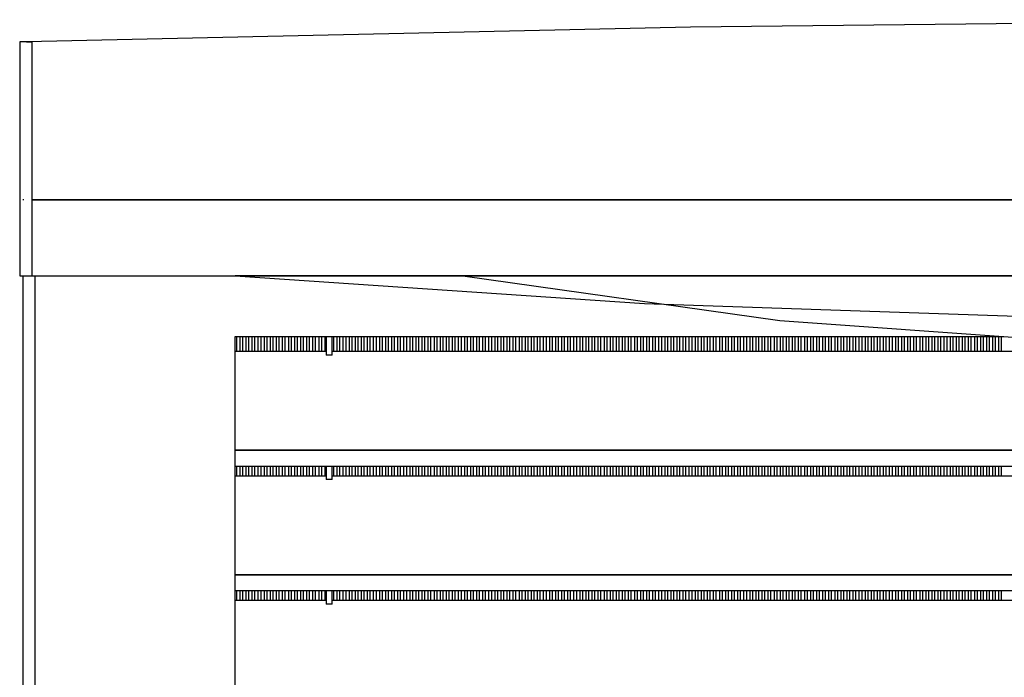
# Model space of a CAD drawing. Units: millimetres. Extents: x -9579 to 142118, y -26656 to 119761.
# Drawn here: x 50755 to 50797, y 28524 to 28552 of the extents above; entities that cross this region are included whole.
import ezdxf

# ---------------------------------------------------------------- set-up
doc = ezdxf.new("R2010")
doc.units = ezdxf.units.MM
doc.header["$LTSCALE"] = 2.8
doc.layers.add('LIVELLO_1', color=200, linetype='Continuous')

msp = doc.modelspace()

# ---------------------------------------------------------------- linework, layer by layer
at = {"layer": 'LIVELLO_1', "color": 0}
for p, q in [((50783.304, 28552.13), (50754.907, 28551.502)), ((50811.999, 28552.447), (50783.304, 28552.13)), ((50754.633, 28551.502), (50754.613, 28551.502)), ((50754.613, 28551.502), (50754.613, 28541.498)), ((50754.613, 28551.496), (50754.613, 28544.744)), ((50754.639, 28551.502), (50754.633, 28551.502)), ((50754.711, 28551.502), (50754.639, 28551.502)), ((50754.712, 28551.502), (50754.711, 28551.502)), ((50754.797, 28551.502), (50754.712, 28551.502)), ((50754.827, 28551.502), (50754.797, 28551.502)), ((50754.972, 28551.502), (50754.827, 28551.502)), ((50754.907, 28551.502), (50755.132, 28551.502)), ((50755.132, 28551.502), (50755.132, 28551.471)), ((50755.132, 28551.471), (50755.132, 28544.744)), ((50754.613, 28544.744), (50754.613, 28541.498)), ((50754.797, 28544.744), (50754.743, 28544.744)), ((50754.797, 28544.744), (50754.797, 28544.744)), ((50755.132, 28544.744), (50800.381, 28544.744)), ((50800.381, 28544.744), (50755.132, 28544.744)), ((50755.132, 28544.744), (50755.132, 28544.732)), ((50755.132, 28544.732), (50755.132, 28541.498)), ((50754.613, 28541.498), (50754.633, 28541.498)), ((50754.633, 28541.498), (50754.639, 28541.498)), ((50754.639, 28541.498), (50754.711, 28541.498)), ((50754.711, 28541.498), (50754.712, 28541.498)), ((50754.712, 28541.498), (50754.797, 28541.498)), ((50754.743, 28541.498), (50754.743, 28496.052)), ((50754.743, 28541.498), (50754.743, 28534.279)), ((50754.797, 28541.498), (50754.827, 28541.498)), ((50754.827, 28541.498), (50754.972, 28541.498)), ((50754.972, 28541.498), (50755.132, 28541.498)), ((50755.132, 28541.498), (50874.615, 28541.498)), ((50755.262, 28541.498), (50755.262, 28538.03)), ((50851.471, 28541.498), (50763.832, 28541.498)), ((50763.832, 28541.498), (50781.339, 28540.313)), ((50841.734, 28541.498), (50773.569, 28541.498)), ((50773.569, 28541.498), (50787.134, 28539.577)), ((50781.339, 28540.313), (50798.877, 28539.72)), ((50787.134, 28539.577), (50800.801, 28538.613)), ((50763.832, 28496.034), (50763.832, 28538.901)), ((50763.832, 28538.901), (50796.713, 28538.901)), ((50763.896, 28538.252), (50763.896, 28538.901)), ((50764.026, 28538.901), (50764.026, 28538.252)), ((50764.156, 28538.252), (50764.156, 28538.901)), ((50764.286, 28538.901), (50764.286, 28538.252)), ((50764.416, 28538.252), (50764.416, 28538.901)), ((50764.546, 28538.901), (50764.546, 28538.252)), ((50764.675, 28538.252), (50764.675, 28538.901)), ((50764.805, 28538.901), (50764.805, 28538.252)), ((50764.935, 28538.252), (50764.935, 28538.901)), ((50765.065, 28538.901), (50765.065, 28538.252)), ((50765.195, 28538.252), (50765.195, 28538.901)), ((50765.325, 28538.901), (50765.325, 28538.252)), ((50765.454, 28538.252), (50765.454, 28538.901)), ((50765.584, 28538.901), (50765.584, 28538.252)), ((50765.714, 28538.252), (50765.714, 28538.901)), ((50765.844, 28538.901), (50765.844, 28538.252)), ((50765.974, 28538.252), (50765.974, 28538.901)), ((50766.104, 28538.901), (50766.104, 28538.252)), ((50766.234, 28538.252), (50766.234, 28538.901)), ((50766.363, 28538.901), (50766.363, 28538.252)), ((50766.493, 28538.252), (50766.493, 28538.901)), ((50766.623, 28538.901), (50766.623, 28538.252)), ((50766.753, 28538.252), (50766.753, 28538.901)), ((50766.883, 28538.901), (50766.883, 28538.252)), ((50767.013, 28538.252), (50767.013, 28538.901)), ((50767.142, 28538.901), (50767.142, 28538.252)), ((50767.272, 28538.252), (50767.272, 28538.901)), ((50767.402, 28538.901), (50767.402, 28538.252)), ((50767.532, 28538.252), (50767.532, 28538.901)), ((50767.662, 28538.901), (50767.662, 28538.252)), ((50767.727, 28538.901), (50767.727, 28538.102)), ((50767.986, 28538.102), (50767.986, 28538.901)), ((50768.051, 28538.252), (50768.051, 28538.901)), ((50768.181, 28538.901), (50768.181, 28538.252)), ((50768.311, 28538.252), (50768.311, 28538.901)), ((50768.441, 28538.901), (50768.441, 28538.252)), ((50768.571, 28538.252), (50768.571, 28538.901)), ((50768.7, 28538.901), (50768.7, 28538.252)), ((50768.83, 28538.252), (50768.83, 28538.901)), ((50768.96, 28538.901), (50768.96, 28538.252)), ((50769.09, 28538.252), (50769.09, 28538.901)), ((50769.22, 28538.901), (50769.22, 28538.252)), ((50769.35, 28538.252), (50769.35, 28538.901)), ((50769.479, 28538.901), (50769.479, 28538.252)), ((50769.609, 28538.252), (50769.609, 28538.901)), ((50769.739, 28538.901), (50769.739, 28538.252)), ((50769.869, 28538.252), (50769.869, 28538.901)), ((50769.999, 28538.901), (50769.999, 28538.252)), ((50770.129, 28538.252), (50770.129, 28538.901)), ((50770.258, 28538.901), (50770.258, 28538.252)), ((50770.388, 28538.252), (50770.388, 28538.901)), ((50770.518, 28538.901), (50770.518, 28538.252)), ((50770.648, 28538.252), (50770.648, 28538.901)), ((50770.778, 28538.901), (50770.778, 28538.252)), ((50770.908, 28538.252), (50770.908, 28538.901)), ((50771.037, 28538.901), (50771.037, 28538.252)), ((50771.167, 28538.252), (50771.167, 28538.901)), ((50771.297, 28538.901), (50771.297, 28538.252)), ((50771.427, 28538.252), (50771.427, 28538.901)), ((50771.557, 28538.901), (50771.557, 28538.252)), ((50771.687, 28538.252), (50771.687, 28538.901)), ((50771.816, 28538.901), (50771.816, 28538.252)), ((50771.946, 28538.252), (50771.946, 28538.901)), ((50772.076, 28538.901), (50772.076, 28538.252)), ((50772.206, 28538.252), (50772.206, 28538.901)), ((50772.336, 28538.901), (50772.336, 28538.252)), ((50772.466, 28538.252), (50772.466, 28538.901)), ((50772.596, 28538.901), (50772.596, 28538.252)), ((50772.725, 28538.252), (50772.725, 28538.901)), ((50772.855, 28538.901), (50772.855, 28538.252)), ((50772.985, 28538.252), (50772.985, 28538.901)), ((50773.115, 28538.901), (50773.115, 28538.252)), ((50773.245, 28538.252), (50773.245, 28538.901)), ((50773.375, 28538.901), (50773.375, 28538.252)), ((50773.504, 28538.252), (50773.504, 28538.901)), ((50773.634, 28538.901), (50773.634, 28538.252)), ((50773.764, 28538.252), (50773.764, 28538.901)), ((50773.894, 28538.901), (50773.894, 28538.252)), ((50774.024, 28538.252), (50774.024, 28538.901)), ((50774.154, 28538.901), (50774.154, 28538.252)), ((50774.283, 28538.252), (50774.283, 28538.901)), ((50774.413, 28538.901), (50774.413, 28538.252)), ((50774.543, 28538.252), (50774.543, 28538.901)), ((50774.673, 28538.901), (50774.673, 28538.252)), ((50774.803, 28538.252), (50774.803, 28538.901)), ((50774.933, 28538.901), (50774.933, 28538.252)), ((50775.062, 28538.252), (50775.062, 28538.901)), ((50775.192, 28538.901), (50775.192, 28538.252)), ((50775.322, 28538.252), (50775.322, 28538.901)), ((50775.452, 28538.901), (50775.452, 28538.252)), ((50775.582, 28538.252), (50775.582, 28538.901)), ((50775.712, 28538.901), (50775.712, 28538.252)), ((50775.841, 28538.252), (50775.841, 28538.901)), ((50775.971, 28538.901), (50775.971, 28538.252)), ((50776.101, 28538.252), (50776.101, 28538.901)), ((50776.231, 28538.901), (50776.231, 28538.252)), ((50776.361, 28538.252), (50776.361, 28538.901)), ((50776.491, 28538.901), (50776.491, 28538.252)), ((50776.62, 28538.252), (50776.62, 28538.901)), ((50776.75, 28538.901), (50776.75, 28538.252)), ((50776.88, 28538.252), (50776.88, 28538.901)), ((50777.01, 28538.901), (50777.01, 28538.252)), ((50777.14, 28538.252), (50777.14, 28538.901)), ((50777.27, 28538.901), (50777.27, 28538.252)), ((50777.399, 28538.252), (50777.399, 28538.901)), ((50777.529, 28538.901), (50777.529, 28538.252)), ((50777.659, 28538.252), (50777.659, 28538.901)), ((50777.789, 28538.901), (50777.789, 28538.252)), ((50777.919, 28538.252), (50777.919, 28538.901)), ((50778.049, 28538.901), (50778.049, 28538.252)), ((50778.178, 28538.252), (50778.178, 28538.901)), ((50778.308, 28538.901), (50778.308, 28538.252)), ((50778.438, 28538.252), (50778.438, 28538.901)), ((50778.568, 28538.901), (50778.568, 28538.252)), ((50778.698, 28538.252), (50778.698, 28538.901)), ((50778.828, 28538.901), (50778.828, 28538.252)), ((50778.958, 28538.252), (50778.958, 28538.901)), ((50779.087, 28538.901), (50779.087, 28538.252)), ((50779.217, 28538.252), (50779.217, 28538.901)), ((50779.347, 28538.901), (50779.347, 28538.252)), ((50779.477, 28538.252), (50779.477, 28538.901)), ((50779.607, 28538.901), (50779.607, 28538.252)), ((50779.737, 28538.252), (50779.737, 28538.901)), ((50779.866, 28538.901), (50779.866, 28538.252)), ((50779.996, 28538.252), (50779.996, 28538.901)), ((50780.126, 28538.901), (50780.126, 28538.252)), ((50780.256, 28538.252), (50780.256, 28538.901)), ((50780.386, 28538.901), (50780.386, 28538.252)), ((50780.516, 28538.252), (50780.516, 28538.901)), ((50780.645, 28538.901), (50780.645, 28538.252)), ((50780.775, 28538.252), (50780.775, 28538.901)), ((50780.905, 28538.901), (50780.905, 28538.252)), ((50781.035, 28538.252), (50781.035, 28538.901)), ((50781.165, 28538.901), (50781.165, 28538.252)), ((50781.295, 28538.252), (50781.295, 28538.901)), ((50781.424, 28538.901), (50781.424, 28538.252)), ((50781.554, 28538.252), (50781.554, 28538.901)), ((50781.684, 28538.901), (50781.684, 28538.252)), ((50781.814, 28538.252), (50781.814, 28538.901)), ((50781.944, 28538.901), (50781.944, 28538.252)), ((50782.074, 28538.252), (50782.074, 28538.901)), ((50782.203, 28538.901), (50782.203, 28538.252)), ((50782.333, 28538.252), (50782.333, 28538.901)), ((50782.463, 28538.901), (50782.463, 28538.252)), ((50782.593, 28538.252), (50782.593, 28538.901)), ((50782.723, 28538.901), (50782.723, 28538.252)), ((50782.853, 28538.252), (50782.853, 28538.901)), ((50782.982, 28538.901), (50782.982, 28538.252)), ((50783.112, 28538.252), (50783.112, 28538.901)), ((50783.242, 28538.901), (50783.242, 28538.252)), ((50783.372, 28538.252), (50783.372, 28538.901)), ((50783.502, 28538.901), (50783.502, 28538.252)), ((50783.632, 28538.252), (50783.632, 28538.901)), ((50783.761, 28538.901), (50783.761, 28538.252)), ((50783.891, 28538.252), (50783.891, 28538.901)), ((50784.021, 28538.901), (50784.021, 28538.252)), ((50784.151, 28538.252), (50784.151, 28538.901)), ((50784.281, 28538.901), (50784.281, 28538.252)), ((50784.411, 28538.252), (50784.411, 28538.901)), ((50784.54, 28538.901), (50784.54, 28538.252)), ((50784.67, 28538.252), (50784.67, 28538.901)), ((50784.8, 28538.901), (50784.8, 28538.252)), ((50784.93, 28538.252), (50784.93, 28538.901)), ((50785.06, 28538.901), (50785.06, 28538.252)), ((50785.19, 28538.252), (50785.19, 28538.901)), ((50785.32, 28538.901), (50785.32, 28538.252)), ((50785.449, 28538.252), (50785.449, 28538.901)), ((50785.579, 28538.901), (50785.579, 28538.252)), ((50785.709, 28538.252), (50785.709, 28538.901)), ((50785.839, 28538.901), (50785.839, 28538.252)), ((50785.969, 28538.252), (50785.969, 28538.901)), ((50786.099, 28538.901), (50786.099, 28538.252)), ((50786.228, 28538.252), (50786.228, 28538.901)), ((50786.358, 28538.901), (50786.358, 28538.252)), ((50786.488, 28538.252), (50786.488, 28538.901)), ((50786.618, 28538.901), (50786.618, 28538.252)), ((50786.748, 28538.252), (50786.748, 28538.901)), ((50786.878, 28538.901), (50786.878, 28538.252)), ((50787.007, 28538.252), (50787.007, 28538.901)), ((50787.137, 28538.901), (50787.137, 28538.252)), ((50787.267, 28538.252), (50787.267, 28538.901)), ((50787.397, 28538.901), (50787.397, 28538.252)), ((50787.527, 28538.252), (50787.527, 28538.901)), ((50787.657, 28538.901), (50787.657, 28538.252)), ((50787.786, 28538.252), (50787.786, 28538.901)), ((50787.916, 28538.901), (50787.916, 28538.252)), ((50788.046, 28538.252), (50788.046, 28538.901)), ((50788.176, 28538.901), (50788.176, 28538.252)), ((50788.306, 28538.252), (50788.306, 28538.901)), ((50788.436, 28538.901), (50788.436, 28538.252)), ((50788.565, 28538.252), (50788.565, 28538.901)), ((50788.695, 28538.901), (50788.695, 28538.252)), ((50788.825, 28538.252), (50788.825, 28538.901)), ((50788.955, 28538.901), (50788.955, 28538.252)), ((50789.085, 28538.252), (50789.085, 28538.901)), ((50789.215, 28538.901), (50789.215, 28538.252)), ((50789.344, 28538.252), (50789.344, 28538.901)), ((50789.474, 28538.901), (50789.474, 28538.252)), ((50789.604, 28538.252), (50789.604, 28538.901)), ((50789.734, 28538.901), (50789.734, 28538.252)), ((50789.864, 28538.252), (50789.864, 28538.901)), ((50789.994, 28538.901), (50789.994, 28538.252)), ((50790.123, 28538.252), (50790.123, 28538.901)), ((50790.253, 28538.901), (50790.253, 28538.252)), ((50790.383, 28538.252), (50790.383, 28538.901)), ((50790.513, 28538.901), (50790.513, 28538.252)), ((50790.643, 28538.252), (50790.643, 28538.901)), ((50790.773, 28538.901), (50790.773, 28538.252)), ((50790.902, 28538.252), (50790.902, 28538.901)), ((50791.032, 28538.901), (50791.032, 28538.252)), ((50791.162, 28538.252), (50791.162, 28538.901)), ((50791.292, 28538.901), (50791.292, 28538.252)), ((50791.422, 28538.252), (50791.422, 28538.901)), ((50791.552, 28538.901), (50791.552, 28538.252)), ((50791.682, 28538.252), (50791.682, 28538.901)), ((50791.811, 28538.901), (50791.811, 28538.252)), ((50791.941, 28538.252), (50791.941, 28538.901)), ((50792.071, 28538.901), (50792.071, 28538.252)), ((50792.201, 28538.252), (50792.201, 28538.901)), ((50792.331, 28538.901), (50792.331, 28538.252)), ((50792.461, 28538.252), (50792.461, 28538.901)), ((50792.59, 28538.901), (50792.59, 28538.252)), ((50792.72, 28538.252), (50792.72, 28538.901)), ((50792.85, 28538.901), (50792.85, 28538.252)), ((50792.98, 28538.252), (50792.98, 28538.901)), ((50793.11, 28538.901), (50793.11, 28538.252)), ((50793.24, 28538.252), (50793.24, 28538.901)), ((50793.369, 28538.901), (50793.369, 28538.252)), ((50793.499, 28538.252), (50793.499, 28538.901)), ((50793.629, 28538.901), (50793.629, 28538.252)), ((50793.759, 28538.252), (50793.759, 28538.901)), ((50793.889, 28538.901), (50793.889, 28538.252)), ((50794.019, 28538.252), (50794.019, 28538.901)), ((50794.148, 28538.901), (50794.148, 28538.252)), ((50794.278, 28538.252), (50794.278, 28538.901)), ((50794.408, 28538.901), (50794.408, 28538.252)), ((50794.538, 28538.252), (50794.538, 28538.901)), ((50794.668, 28538.901), (50794.668, 28538.252)), ((50794.798, 28538.252), (50794.798, 28538.901)), ((50794.927, 28538.901), (50794.927, 28538.252)), ((50795.057, 28538.252), (50795.057, 28538.901)), ((50795.187, 28538.901), (50795.187, 28538.252)), ((50795.317, 28538.252), (50795.317, 28538.901)), ((50795.447, 28538.901), (50795.447, 28538.252)), ((50795.577, 28538.252), (50795.577, 28538.901)), ((50795.706, 28538.901), (50795.706, 28538.252)), ((50795.836, 28538.252), (50795.836, 28538.901)), ((50795.966, 28538.901), (50795.966, 28538.252)), ((50796.096, 28538.252), (50796.096, 28538.901)), ((50796.226, 28538.901), (50796.226, 28538.252)), ((50796.356, 28538.252), (50796.356, 28538.901)), ((50796.485, 28538.901), (50796.485, 28538.252)), ((50796.615, 28538.252), (50796.615, 28538.901)), ((50767.727, 28538.252), (50763.832, 28538.252)), ((50819.247, 28538.252), (50767.986, 28538.252)), ((50755.262, 28538.03), (50755.262, 28496.034)), ((50767.986, 28538.102), (50767.727, 28538.102)), ((50754.743, 28534.279), (50754.743, 28533.292)), ((50817.42, 28534.033), (50763.832, 28534.033)), ((50763.832, 28534.033), (50817.42, 28534.033)), ((50754.743, 28533.292), (50754.743, 28528.956)), ((50763.832, 28533.358), (50817.128, 28533.358)), ((50763.896, 28532.929), (50763.896, 28533.358)), ((50764.026, 28533.358), (50764.026, 28532.929)), ((50764.156, 28532.929), (50764.156, 28533.358)), ((50764.286, 28533.358), (50764.286, 28532.929)), ((50764.416, 28532.929), (50764.416, 28533.358)), ((50764.546, 28533.358), (50764.546, 28532.929)), ((50764.675, 28532.929), (50764.675, 28533.358)), ((50764.805, 28533.358), (50764.805, 28532.929)), ((50764.935, 28532.929), (50764.935, 28533.358)), ((50765.065, 28533.358), (50765.065, 28532.929)), ((50765.195, 28532.929), (50765.195, 28533.358)), ((50765.325, 28533.358), (50765.325, 28532.929)), ((50765.454, 28532.929), (50765.454, 28533.358)), ((50765.584, 28533.358), (50765.584, 28532.929)), ((50765.714, 28532.929), (50765.714, 28533.358)), ((50765.844, 28533.358), (50765.844, 28532.929)), ((50765.974, 28532.929), (50765.974, 28533.358)), ((50766.104, 28533.358), (50766.104, 28532.929)), ((50766.234, 28532.929), (50766.234, 28533.358)), ((50766.363, 28533.358), (50766.363, 28532.929)), ((50766.493, 28532.929), (50766.493, 28533.358)), ((50766.623, 28533.358), (50766.623, 28532.929)), ((50766.753, 28532.929), (50766.753, 28533.358)), ((50766.883, 28533.358), (50766.883, 28532.929)), ((50767.013, 28532.929), (50767.013, 28533.358)), ((50767.142, 28533.358), (50767.142, 28532.929)), ((50767.272, 28532.929), (50767.272, 28533.358)), ((50767.402, 28533.358), (50767.402, 28532.929)), ((50767.532, 28532.929), (50767.532, 28533.358)), ((50767.662, 28533.358), (50767.662, 28532.929)), ((50767.727, 28533.358), (50767.727, 28532.779)), ((50767.986, 28532.779), (50767.986, 28533.358)), ((50768.051, 28532.929), (50768.051, 28533.358)), ((50768.181, 28533.358), (50768.181, 28532.929)), ((50768.311, 28532.929), (50768.311, 28533.358)), ((50768.441, 28533.358), (50768.441, 28532.929)), ((50768.571, 28532.929), (50768.571, 28533.358)), ((50768.7, 28533.358), (50768.7, 28532.929)), ((50768.83, 28532.929), (50768.83, 28533.358)), ((50768.96, 28533.358), (50768.96, 28532.929)), ((50769.09, 28532.929), (50769.09, 28533.358)), ((50769.22, 28533.358), (50769.22, 28532.929)), ((50769.35, 28532.929), (50769.35, 28533.358)), ((50769.479, 28533.358), (50769.479, 28532.929)), ((50769.609, 28532.929), (50769.609, 28533.358)), ((50769.739, 28533.358), (50769.739, 28532.929)), ((50769.869, 28532.929), (50769.869, 28533.358)), ((50769.999, 28533.358), (50769.999, 28532.929)), ((50770.129, 28532.929), (50770.129, 28533.358)), ((50770.258, 28533.358), (50770.258, 28532.929)), ((50770.388, 28532.929), (50770.388, 28533.358)), ((50770.518, 28533.358), (50770.518, 28532.929)), ((50770.648, 28532.929), (50770.648, 28533.358)), ((50770.778, 28533.358), (50770.778, 28532.929)), ((50770.908, 28532.929), (50770.908, 28533.358)), ((50771.037, 28533.358), (50771.037, 28532.929)), ((50771.167, 28532.929), (50771.167, 28533.358)), ((50771.297, 28533.358), (50771.297, 28532.929)), ((50771.427, 28532.929), (50771.427, 28533.358)), ((50771.557, 28533.358), (50771.557, 28532.929)), ((50771.687, 28532.929), (50771.687, 28533.358)), ((50771.816, 28533.358), (50771.816, 28532.929)), ((50771.946, 28532.929), (50771.946, 28533.358)), ((50772.076, 28533.358), (50772.076, 28532.929)), ((50772.206, 28532.929), (50772.206, 28533.358)), ((50772.336, 28533.358), (50772.336, 28532.929)), ((50772.466, 28532.929), (50772.466, 28533.358)), ((50772.596, 28533.358), (50772.596, 28532.929)), ((50772.725, 28532.929), (50772.725, 28533.358)), ((50772.855, 28533.358), (50772.855, 28532.929)), ((50772.985, 28532.929), (50772.985, 28533.358)), ((50773.115, 28533.358), (50773.115, 28532.929)), ((50773.245, 28532.929), (50773.245, 28533.358)), ((50773.375, 28533.358), (50773.375, 28532.929)), ((50773.504, 28532.929), (50773.504, 28533.358)), ((50773.634, 28533.358), (50773.634, 28532.929)), ((50773.764, 28532.929), (50773.764, 28533.358)), ((50773.894, 28533.358), (50773.894, 28532.929)), ((50774.024, 28532.929), (50774.024, 28533.358)), ((50774.154, 28533.358), (50774.154, 28532.929)), ((50774.283, 28532.929), (50774.283, 28533.358)), ((50774.413, 28533.358), (50774.413, 28532.929)), ((50774.543, 28532.929), (50774.543, 28533.358)), ((50774.673, 28533.358), (50774.673, 28532.929)), ((50774.803, 28532.929), (50774.803, 28533.358)), ((50774.933, 28533.358), (50774.933, 28532.929)), ((50775.062, 28532.929), (50775.062, 28533.358)), ((50775.192, 28533.358), (50775.192, 28532.929)), ((50775.322, 28532.929), (50775.322, 28533.358)), ((50775.452, 28533.358), (50775.452, 28532.929)), ((50775.582, 28532.929), (50775.582, 28533.358)), ((50775.712, 28533.358), (50775.712, 28532.929)), ((50775.841, 28532.929), (50775.841, 28533.358)), ((50775.971, 28533.358), (50775.971, 28532.929)), ((50776.101, 28532.929), (50776.101, 28533.358)), ((50776.231, 28533.358), (50776.231, 28532.929)), ((50776.361, 28532.929), (50776.361, 28533.358)), ((50776.491, 28533.358), (50776.491, 28532.929)), ((50776.62, 28532.929), (50776.62, 28533.358)), ((50776.75, 28533.358), (50776.75, 28532.929)), ((50776.88, 28532.929), (50776.88, 28533.358)), ((50777.01, 28533.358), (50777.01, 28532.929)), ((50777.14, 28532.929), (50777.14, 28533.358)), ((50777.27, 28533.358), (50777.27, 28532.929)), ((50777.399, 28532.929), (50777.399, 28533.358)), ((50777.529, 28533.358), (50777.529, 28532.929)), ((50777.659, 28532.929), (50777.659, 28533.358)), ((50777.789, 28533.358), (50777.789, 28532.929)), ((50777.919, 28532.929), (50777.919, 28533.358)), ((50778.049, 28533.358), (50778.049, 28532.929)), ((50778.178, 28532.929), (50778.178, 28533.358)), ((50778.308, 28533.358), (50778.308, 28532.929)), ((50778.438, 28532.929), (50778.438, 28533.358)), ((50778.568, 28533.358), (50778.568, 28532.929)), ((50778.698, 28532.929), (50778.698, 28533.358)), ((50778.828, 28533.358), (50778.828, 28532.929)), ((50778.958, 28532.929), (50778.958, 28533.358)), ((50779.087, 28533.358), (50779.087, 28532.929)), ((50779.217, 28532.929), (50779.217, 28533.358)), ((50779.347, 28533.358), (50779.347, 28532.929)), ((50779.477, 28532.929), (50779.477, 28533.358)), ((50779.607, 28533.358), (50779.607, 28532.929)), ((50779.737, 28532.929), (50779.737, 28533.358)), ((50779.866, 28533.358), (50779.866, 28532.929)), ((50779.996, 28532.929), (50779.996, 28533.358)), ((50780.126, 28533.358), (50780.126, 28532.929)), ((50780.256, 28532.929), (50780.256, 28533.358)), ((50780.386, 28533.358), (50780.386, 28532.929)), ((50780.516, 28532.929), (50780.516, 28533.358)), ((50780.645, 28533.358), (50780.645, 28532.929)), ((50780.775, 28532.929), (50780.775, 28533.358)), ((50780.905, 28533.358), (50780.905, 28532.929)), ((50781.035, 28532.929), (50781.035, 28533.358)), ((50781.165, 28533.358), (50781.165, 28532.929)), ((50781.295, 28532.929), (50781.295, 28533.358)), ((50781.424, 28533.358), (50781.424, 28532.929)), ((50781.554, 28532.929), (50781.554, 28533.358)), ((50781.684, 28533.358), (50781.684, 28532.929)), ((50781.814, 28532.929), (50781.814, 28533.358)), ((50781.944, 28533.358), (50781.944, 28532.929)), ((50782.074, 28532.929), (50782.074, 28533.358)), ((50782.203, 28533.358), (50782.203, 28532.929)), ((50782.333, 28532.929), (50782.333, 28533.358)), ((50782.463, 28533.358), (50782.463, 28532.929)), ((50782.593, 28532.929), (50782.593, 28533.358)), ((50782.723, 28533.358), (50782.723, 28532.929)), ((50782.853, 28532.929), (50782.853, 28533.358)), ((50782.982, 28533.358), (50782.982, 28532.929)), ((50783.112, 28532.929), (50783.112, 28533.358)), ((50783.242, 28533.358), (50783.242, 28532.929)), ((50783.372, 28532.929), (50783.372, 28533.358)), ((50783.502, 28533.358), (50783.502, 28532.929)), ((50783.632, 28532.929), (50783.632, 28533.358)), ((50783.761, 28533.358), (50783.761, 28532.929)), ((50783.891, 28532.929), (50783.891, 28533.358)), ((50784.021, 28533.358), (50784.021, 28532.929)), ((50784.151, 28532.929), (50784.151, 28533.358)), ((50784.281, 28533.358), (50784.281, 28532.929)), ((50784.411, 28532.929), (50784.411, 28533.358)), ((50784.54, 28533.358), (50784.54, 28532.929)), ((50784.67, 28532.929), (50784.67, 28533.358)), ((50784.8, 28533.358), (50784.8, 28532.929)), ((50784.93, 28532.929), (50784.93, 28533.358)), ((50785.06, 28533.358), (50785.06, 28532.929)), ((50785.19, 28532.929), (50785.19, 28533.358)), ((50785.32, 28533.358), (50785.32, 28532.929)), ((50785.449, 28532.929), (50785.449, 28533.358)), ((50785.579, 28533.358), (50785.579, 28532.929)), ((50785.709, 28532.929), (50785.709, 28533.358)), ((50785.839, 28533.358), (50785.839, 28532.929)), ((50785.969, 28532.929), (50785.969, 28533.358)), ((50786.099, 28533.358), (50786.099, 28532.929)), ((50786.228, 28532.929), (50786.228, 28533.358)), ((50786.358, 28533.358), (50786.358, 28532.929)), ((50786.488, 28532.929), (50786.488, 28533.358)), ((50786.618, 28533.358), (50786.618, 28532.929)), ((50786.748, 28532.929), (50786.748, 28533.358)), ((50786.878, 28533.358), (50786.878, 28532.929)), ((50787.007, 28532.929), (50787.007, 28533.358)), ((50787.137, 28533.358), (50787.137, 28532.929)), ((50787.267, 28532.929), (50787.267, 28533.358)), ((50787.397, 28533.358), (50787.397, 28532.929)), ((50787.527, 28532.929), (50787.527, 28533.358)), ((50787.657, 28533.358), (50787.657, 28532.929)), ((50787.786, 28532.929), (50787.786, 28533.358)), ((50787.916, 28533.358), (50787.916, 28532.929)), ((50788.046, 28532.929), (50788.046, 28533.358)), ((50788.176, 28533.358), (50788.176, 28532.929)), ((50788.306, 28532.929), (50788.306, 28533.358)), ((50788.436, 28533.358), (50788.436, 28532.929)), ((50788.565, 28532.929), (50788.565, 28533.358)), ((50788.695, 28533.358), (50788.695, 28532.929)), ((50788.825, 28532.929), (50788.825, 28533.358)), ((50788.955, 28533.358), (50788.955, 28532.929)), ((50789.085, 28532.929), (50789.085, 28533.358)), ((50789.215, 28533.358), (50789.215, 28532.929)), ((50789.344, 28532.929), (50789.344, 28533.358)), ((50789.474, 28533.358), (50789.474, 28532.929)), ((50789.604, 28532.929), (50789.604, 28533.358)), ((50789.734, 28533.358), (50789.734, 28532.929)), ((50789.864, 28532.929), (50789.864, 28533.358)), ((50789.994, 28533.358), (50789.994, 28532.929)), ((50790.123, 28532.929), (50790.123, 28533.358)), ((50790.253, 28533.358), (50790.253, 28532.929)), ((50790.383, 28532.929), (50790.383, 28533.358)), ((50790.513, 28533.358), (50790.513, 28532.929)), ((50790.643, 28532.929), (50790.643, 28533.358)), ((50790.773, 28533.358), (50790.773, 28532.929)), ((50790.902, 28532.929), (50790.902, 28533.358)), ((50791.032, 28533.358), (50791.032, 28532.929)), ((50791.162, 28532.929), (50791.162, 28533.358)), ((50791.292, 28533.358), (50791.292, 28532.929)), ((50791.422, 28532.929), (50791.422, 28533.358)), ((50791.552, 28533.358), (50791.552, 28532.929)), ((50791.682, 28532.929), (50791.682, 28533.358)), ((50791.811, 28533.358), (50791.811, 28532.929)), ((50791.941, 28532.929), (50791.941, 28533.358)), ((50792.071, 28533.358), (50792.071, 28532.929)), ((50792.201, 28532.929), (50792.201, 28533.358)), ((50792.331, 28533.358), (50792.331, 28532.929)), ((50792.461, 28532.929), (50792.461, 28533.358)), ((50792.59, 28533.358), (50792.59, 28532.929)), ((50792.72, 28532.929), (50792.72, 28533.358)), ((50792.85, 28533.358), (50792.85, 28532.929)), ((50792.98, 28532.929), (50792.98, 28533.358)), ((50793.11, 28533.358), (50793.11, 28532.929)), ((50793.24, 28532.929), (50793.24, 28533.358)), ((50793.369, 28533.358), (50793.369, 28532.929)), ((50793.499, 28532.929), (50793.499, 28533.358)), ((50793.629, 28533.358), (50793.629, 28532.929)), ((50793.759, 28532.929), (50793.759, 28533.358)), ((50793.889, 28533.358), (50793.889, 28532.929)), ((50794.019, 28532.929), (50794.019, 28533.358)), ((50794.148, 28533.358), (50794.148, 28532.929)), ((50794.278, 28532.929), (50794.278, 28533.358)), ((50794.408, 28533.358), (50794.408, 28532.929)), ((50794.538, 28532.929), (50794.538, 28533.358)), ((50794.668, 28533.358), (50794.668, 28532.929)), ((50794.798, 28532.929), (50794.798, 28533.358)), ((50794.927, 28533.358), (50794.927, 28532.929)), ((50795.057, 28532.929), (50795.057, 28533.358)), ((50795.187, 28533.358), (50795.187, 28532.929)), ((50795.317, 28532.929), (50795.317, 28533.358)), ((50795.447, 28533.358), (50795.447, 28532.929)), ((50795.577, 28532.929), (50795.577, 28533.358)), ((50795.706, 28533.358), (50795.706, 28532.929)), ((50795.836, 28532.929), (50795.836, 28533.358)), ((50795.966, 28533.358), (50795.966, 28532.929)), ((50796.096, 28532.929), (50796.096, 28533.358)), ((50796.226, 28533.358), (50796.226, 28532.929)), ((50796.356, 28532.929), (50796.356, 28533.358)), ((50796.485, 28533.358), (50796.485, 28532.929)), ((50796.615, 28532.929), (50796.615, 28533.358)), ((50767.727, 28532.929), (50763.832, 28532.929)), ((50767.986, 28532.779), (50767.727, 28532.779)), ((50816.942, 28532.929), (50767.986, 28532.929)), ((50754.743, 28528.956), (50754.743, 28527.969)), ((50814.347, 28528.709), (50763.832, 28528.709)), ((50763.832, 28528.709), (50814.347, 28528.709)), ((50754.743, 28527.969), (50754.743, 28523.633)), ((50763.832, 28528.035), (50813.894, 28528.035)), ((50763.896, 28527.606), (50763.896, 28528.035)), ((50764.026, 28528.035), (50764.026, 28527.606)), ((50764.156, 28527.606), (50764.156, 28528.035)), ((50764.286, 28528.035), (50764.286, 28527.606)), ((50764.416, 28527.606), (50764.416, 28528.035)), ((50764.546, 28528.035), (50764.546, 28527.606)), ((50764.675, 28527.606), (50764.675, 28528.035)), ((50764.805, 28528.035), (50764.805, 28527.606)), ((50764.935, 28527.606), (50764.935, 28528.035)), ((50765.065, 28528.035), (50765.065, 28527.606)), ((50765.195, 28527.606), (50765.195, 28528.035)), ((50765.325, 28528.035), (50765.325, 28527.606)), ((50765.454, 28527.606), (50765.454, 28528.035)), ((50765.584, 28528.035), (50765.584, 28527.606)), ((50765.714, 28527.606), (50765.714, 28528.035)), ((50765.844, 28528.035), (50765.844, 28527.606)), ((50765.974, 28527.606), (50765.974, 28528.035)), ((50766.104, 28528.035), (50766.104, 28527.606)), ((50766.234, 28527.606), (50766.234, 28528.035)), ((50766.363, 28528.035), (50766.363, 28527.606)), ((50766.493, 28527.606), (50766.493, 28528.035)), ((50766.623, 28528.035), (50766.623, 28527.606)), ((50766.753, 28527.606), (50766.753, 28528.035)), ((50766.883, 28528.035), (50766.883, 28527.606)), ((50767.013, 28527.606), (50767.013, 28528.035)), ((50767.142, 28528.035), (50767.142, 28527.606)), ((50767.272, 28527.606), (50767.272, 28528.035)), ((50767.402, 28528.035), (50767.402, 28527.606)), ((50767.532, 28527.606), (50767.532, 28528.035)), ((50767.662, 28528.035), (50767.662, 28527.606)), ((50767.727, 28528.035), (50767.727, 28527.456)), ((50767.986, 28527.456), (50767.986, 28528.035)), ((50768.051, 28527.606), (50768.051, 28528.035)), ((50768.181, 28528.035), (50768.181, 28527.606)), ((50768.311, 28527.606), (50768.311, 28528.035)), ((50768.441, 28528.035), (50768.441, 28527.606)), ((50768.571, 28527.606), (50768.571, 28528.035)), ((50768.7, 28528.035), (50768.7, 28527.606)), ((50768.83, 28527.606), (50768.83, 28528.035)), ((50768.96, 28528.035), (50768.96, 28527.606)), ((50769.09, 28527.606), (50769.09, 28528.035)), ((50769.22, 28528.035), (50769.22, 28527.606)), ((50769.35, 28527.606), (50769.35, 28528.035)), ((50769.479, 28528.035), (50769.479, 28527.606)), ((50769.609, 28527.606), (50769.609, 28528.035)), ((50769.739, 28528.035), (50769.739, 28527.606)), ((50769.869, 28527.606), (50769.869, 28528.035)), ((50769.999, 28528.035), (50769.999, 28527.606)), ((50770.129, 28527.606), (50770.129, 28528.035)), ((50770.258, 28528.035), (50770.258, 28527.606)), ((50770.388, 28527.606), (50770.388, 28528.035)), ((50770.518, 28528.035), (50770.518, 28527.606)), ((50770.648, 28527.606), (50770.648, 28528.035)), ((50770.778, 28528.035), (50770.778, 28527.606)), ((50770.908, 28527.606), (50770.908, 28528.035)), ((50771.037, 28528.035), (50771.037, 28527.606)), ((50771.167, 28527.606), (50771.167, 28528.035)), ((50771.297, 28528.035), (50771.297, 28527.606)), ((50771.427, 28527.606), (50771.427, 28528.035)), ((50771.557, 28528.035), (50771.557, 28527.606)), ((50771.687, 28527.606), (50771.687, 28528.035)), ((50771.816, 28528.035), (50771.816, 28527.606)), ((50771.946, 28527.606), (50771.946, 28528.035)), ((50772.076, 28528.035), (50772.076, 28527.606)), ((50772.206, 28527.606), (50772.206, 28528.035)), ((50772.336, 28528.035), (50772.336, 28527.606)), ((50772.466, 28527.606), (50772.466, 28528.035)), ((50772.596, 28528.035), (50772.596, 28527.606)), ((50772.725, 28527.606), (50772.725, 28528.035)), ((50772.855, 28528.035), (50772.855, 28527.606)), ((50772.985, 28527.606), (50772.985, 28528.035)), ((50773.115, 28528.035), (50773.115, 28527.606)), ((50773.245, 28527.606), (50773.245, 28528.035)), ((50773.375, 28528.035), (50773.375, 28527.606)), ((50773.504, 28527.606), (50773.504, 28528.035)), ((50773.634, 28528.035), (50773.634, 28527.606)), ((50773.764, 28527.606), (50773.764, 28528.035)), ((50773.894, 28528.035), (50773.894, 28527.606)), ((50774.024, 28527.606), (50774.024, 28528.035)), ((50774.154, 28528.035), (50774.154, 28527.606)), ((50774.283, 28527.606), (50774.283, 28528.035)), ((50774.413, 28528.035), (50774.413, 28527.606)), ((50774.543, 28527.606), (50774.543, 28528.035)), ((50774.673, 28528.035), (50774.673, 28527.606)), ((50774.803, 28527.606), (50774.803, 28528.035)), ((50774.933, 28528.035), (50774.933, 28527.606)), ((50775.062, 28527.606), (50775.062, 28528.035)), ((50775.192, 28528.035), (50775.192, 28527.606)), ((50775.322, 28527.606), (50775.322, 28528.035)), ((50775.452, 28528.035), (50775.452, 28527.606)), ((50775.582, 28527.606), (50775.582, 28528.035)), ((50775.712, 28528.035), (50775.712, 28527.606)), ((50775.841, 28527.606), (50775.841, 28528.035)), ((50775.971, 28528.035), (50775.971, 28527.606)), ((50776.101, 28527.606), (50776.101, 28528.035)), ((50776.231, 28528.035), (50776.231, 28527.606)), ((50776.361, 28527.606), (50776.361, 28528.035)), ((50776.491, 28528.035), (50776.491, 28527.606)), ((50776.62, 28527.606), (50776.62, 28528.035)), ((50776.75, 28528.035), (50776.75, 28527.606)), ((50776.88, 28527.606), (50776.88, 28528.035)), ((50777.01, 28528.035), (50777.01, 28527.606)), ((50777.14, 28527.606), (50777.14, 28528.035)), ((50777.27, 28528.035), (50777.27, 28527.606)), ((50777.399, 28527.606), (50777.399, 28528.035)), ((50777.529, 28528.035), (50777.529, 28527.606)), ((50777.659, 28527.606), (50777.659, 28528.035)), ((50777.789, 28528.035), (50777.789, 28527.606)), ((50777.919, 28527.606), (50777.919, 28528.035)), ((50778.049, 28528.035), (50778.049, 28527.606)), ((50778.178, 28527.606), (50778.178, 28528.035)), ((50778.308, 28528.035), (50778.308, 28527.606)), ((50778.438, 28527.606), (50778.438, 28528.035)), ((50778.568, 28528.035), (50778.568, 28527.606)), ((50778.698, 28527.606), (50778.698, 28528.035)), ((50778.828, 28528.035), (50778.828, 28527.606)), ((50778.958, 28527.606), (50778.958, 28528.035)), ((50779.087, 28528.035), (50779.087, 28527.606)), ((50779.217, 28527.606), (50779.217, 28528.035)), ((50779.347, 28528.035), (50779.347, 28527.606)), ((50779.477, 28527.606), (50779.477, 28528.035)), ((50779.607, 28528.035), (50779.607, 28527.606)), ((50779.737, 28527.606), (50779.737, 28528.035)), ((50779.866, 28528.035), (50779.866, 28527.606)), ((50779.996, 28527.606), (50779.996, 28528.035)), ((50780.126, 28528.035), (50780.126, 28527.606)), ((50780.256, 28527.606), (50780.256, 28528.035)), ((50780.386, 28528.035), (50780.386, 28527.606)), ((50780.516, 28527.606), (50780.516, 28528.035)), ((50780.645, 28528.035), (50780.645, 28527.606)), ((50780.775, 28527.606), (50780.775, 28528.035)), ((50780.905, 28528.035), (50780.905, 28527.606)), ((50781.035, 28527.606), (50781.035, 28528.035)), ((50781.165, 28528.035), (50781.165, 28527.606)), ((50781.295, 28527.606), (50781.295, 28528.035)), ((50781.424, 28528.035), (50781.424, 28527.606)), ((50781.554, 28527.606), (50781.554, 28528.035)), ((50781.684, 28528.035), (50781.684, 28527.606)), ((50781.814, 28527.606), (50781.814, 28528.035)), ((50781.944, 28528.035), (50781.944, 28527.606)), ((50782.074, 28527.606), (50782.074, 28528.035)), ((50782.203, 28528.035), (50782.203, 28527.606)), ((50782.333, 28527.606), (50782.333, 28528.035)), ((50782.463, 28528.035), (50782.463, 28527.606)), ((50782.593, 28527.606), (50782.593, 28528.035)), ((50782.723, 28528.035), (50782.723, 28527.606)), ((50782.853, 28527.606), (50782.853, 28528.035)), ((50782.982, 28528.035), (50782.982, 28527.606)), ((50783.112, 28527.606), (50783.112, 28528.035)), ((50783.242, 28528.035), (50783.242, 28527.606)), ((50783.372, 28527.606), (50783.372, 28528.035)), ((50783.502, 28528.035), (50783.502, 28527.606)), ((50783.632, 28527.606), (50783.632, 28528.035)), ((50783.761, 28528.035), (50783.761, 28527.606)), ((50783.891, 28527.606), (50783.891, 28528.035)), ((50784.021, 28528.035), (50784.021, 28527.606)), ((50784.151, 28527.606), (50784.151, 28528.035)), ((50784.281, 28528.035), (50784.281, 28527.606)), ((50784.411, 28527.606), (50784.411, 28528.035)), ((50784.54, 28528.035), (50784.54, 28527.606)), ((50784.67, 28527.606), (50784.67, 28528.035)), ((50784.8, 28528.035), (50784.8, 28527.606)), ((50784.93, 28527.606), (50784.93, 28528.035)), ((50785.06, 28528.035), (50785.06, 28527.606)), ((50785.19, 28527.606), (50785.19, 28528.035)), ((50785.32, 28528.035), (50785.32, 28527.606)), ((50785.449, 28527.606), (50785.449, 28528.035)), ((50785.579, 28528.035), (50785.579, 28527.606)), ((50785.709, 28527.606), (50785.709, 28528.035)), ((50785.839, 28528.035), (50785.839, 28527.606)), ((50785.969, 28527.606), (50785.969, 28528.035)), ((50786.099, 28528.035), (50786.099, 28527.606)), ((50786.228, 28527.606), (50786.228, 28528.035)), ((50786.358, 28528.035), (50786.358, 28527.606)), ((50786.488, 28527.606), (50786.488, 28528.035)), ((50786.618, 28528.035), (50786.618, 28527.606)), ((50786.748, 28527.606), (50786.748, 28528.035)), ((50786.878, 28528.035), (50786.878, 28527.606)), ((50787.007, 28527.606), (50787.007, 28528.035)), ((50787.137, 28528.035), (50787.137, 28527.606)), ((50787.267, 28527.606), (50787.267, 28528.035)), ((50787.397, 28528.035), (50787.397, 28527.606)), ((50787.527, 28527.606), (50787.527, 28528.035)), ((50787.657, 28528.035), (50787.657, 28527.606)), ((50787.786, 28527.606), (50787.786, 28528.035)), ((50787.916, 28528.035), (50787.916, 28527.606)), ((50788.046, 28527.606), (50788.046, 28528.035)), ((50788.176, 28528.035), (50788.176, 28527.606)), ((50788.306, 28527.606), (50788.306, 28528.035)), ((50788.436, 28528.035), (50788.436, 28527.606)), ((50788.565, 28527.606), (50788.565, 28528.035)), ((50788.695, 28528.035), (50788.695, 28527.606)), ((50788.825, 28527.606), (50788.825, 28528.035)), ((50788.955, 28528.035), (50788.955, 28527.606)), ((50789.085, 28527.606), (50789.085, 28528.035)), ((50789.215, 28528.035), (50789.215, 28527.606)), ((50789.344, 28527.606), (50789.344, 28528.035)), ((50789.474, 28528.035), (50789.474, 28527.606)), ((50789.604, 28527.606), (50789.604, 28528.035)), ((50789.734, 28528.035), (50789.734, 28527.606)), ((50789.864, 28527.606), (50789.864, 28528.035)), ((50789.994, 28528.035), (50789.994, 28527.606)), ((50790.123, 28527.606), (50790.123, 28528.035)), ((50790.253, 28528.035), (50790.253, 28527.606)), ((50790.383, 28527.606), (50790.383, 28528.035)), ((50790.513, 28528.035), (50790.513, 28527.606)), ((50790.643, 28527.606), (50790.643, 28528.035)), ((50790.773, 28528.035), (50790.773, 28527.606)), ((50790.902, 28527.606), (50790.902, 28528.035)), ((50791.032, 28528.035), (50791.032, 28527.606)), ((50791.162, 28527.606), (50791.162, 28528.035)), ((50791.292, 28528.035), (50791.292, 28527.606)), ((50791.422, 28527.606), (50791.422, 28528.035)), ((50791.552, 28528.035), (50791.552, 28527.606)), ((50791.682, 28527.606), (50791.682, 28528.035)), ((50791.811, 28528.035), (50791.811, 28527.606)), ((50791.941, 28527.606), (50791.941, 28528.035)), ((50792.071, 28528.035), (50792.071, 28527.606)), ((50792.201, 28527.606), (50792.201, 28528.035)), ((50792.331, 28528.035), (50792.331, 28527.606)), ((50792.461, 28527.606), (50792.461, 28528.035)), ((50792.59, 28528.035), (50792.59, 28527.606)), ((50792.72, 28527.606), (50792.72, 28528.035)), ((50792.85, 28528.035), (50792.85, 28527.606)), ((50792.98, 28527.606), (50792.98, 28528.035)), ((50793.11, 28528.035), (50793.11, 28527.606)), ((50793.24, 28527.606), (50793.24, 28528.035)), ((50793.369, 28528.035), (50793.369, 28527.606)), ((50793.499, 28527.606), (50793.499, 28528.035)), ((50793.629, 28528.035), (50793.629, 28527.606)), ((50793.759, 28527.606), (50793.759, 28528.035)), ((50793.889, 28528.035), (50793.889, 28527.606)), ((50794.019, 28527.606), (50794.019, 28528.035)), ((50794.148, 28528.035), (50794.148, 28527.606)), ((50794.278, 28527.606), (50794.278, 28528.035)), ((50794.408, 28528.035), (50794.408, 28527.606)), ((50794.538, 28527.606), (50794.538, 28528.035)), ((50794.668, 28528.035), (50794.668, 28527.606)), ((50794.798, 28527.606), (50794.798, 28528.035)), ((50794.927, 28528.035), (50794.927, 28527.606)), ((50795.057, 28527.606), (50795.057, 28528.035)), ((50795.187, 28528.035), (50795.187, 28527.606)), ((50795.317, 28527.606), (50795.317, 28528.035)), ((50795.447, 28528.035), (50795.447, 28527.606)), ((50795.577, 28527.606), (50795.577, 28528.035)), ((50795.706, 28528.035), (50795.706, 28527.606)), ((50795.836, 28527.606), (50795.836, 28528.035)), ((50795.966, 28528.035), (50795.966, 28527.606)), ((50796.096, 28527.606), (50796.096, 28528.035)), ((50796.226, 28528.035), (50796.226, 28527.606)), ((50796.356, 28527.606), (50796.356, 28528.035)), ((50796.485, 28528.035), (50796.485, 28527.606)), ((50796.615, 28527.606), (50796.615, 28528.035)), ((50767.727, 28527.606), (50763.832, 28527.606)), ((50767.986, 28527.456), (50767.727, 28527.456)), ((50813.606, 28527.606), (50767.986, 28527.606))]:
    msp.add_line(p, q, dxfattribs=at)

doc.saveas('drawing.dxf')
